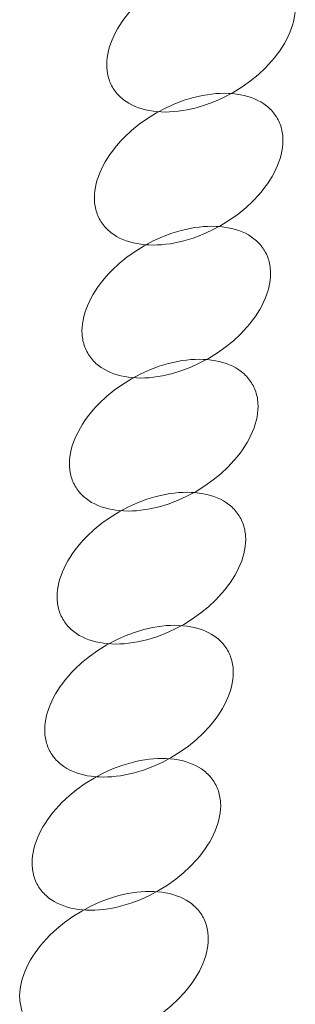
# Model space of a CAD drawing. Units: millimetres. Extents: x -116257 to -106157, y -22483 to -14533.
# Drawn here: x -111773 to -111747, y -18709 to -18617 of the extents above; entities that cross this region are included whole.
import ezdxf

# ---------------------------------------------------------------- set-up
doc = ezdxf.new("R2010")
doc.units = ezdxf.units.MM
doc.linetypes.add('K5LT32778', pattern=[0])
doc.layers.get('0').update_dxf_attribs({"true_color": 0x5890e1})

# ---------------------------------------------------------------- blocks, each defined once
blk = doc.blocks.new('U246')
at = {"color": 61, "linetype": 'K5LT32778', "lineweight": 18, "true_color": 0xd6e5a6}
blk.add_lwpolyline([(-111772.6, -18710.105), (-111772.519, -18710.239), (-111772.434, -18710.369), (-111772.343, -18710.495), (-111772.248, -18710.618), (-111772.149, -18710.736), (-111772.044, -18710.85), (-111771.936, -18710.961), (-111771.823, -18711.067), (-111771.705, -18711.17), (-111771.584, -18711.268), (-111771.458, -18711.363), (-111771.329, -18711.454), (-111771.058, -18711.623), (-111770.772, -18711.776), (-111770.472, -18711.914), (-111770.158, -18712.035), (-111769.832, -18712.141), (-111769.493, -18712.23), (-111769.144, -18712.303), (-111768.783, -18712.361), (-111768.413, -18712.402), (-111768.033, -18712.426), (-111767.645, -18712.435), (-111767.249, -18712.428), (-111766.845, -18712.404), (-111766.436, -18712.364), (-111766.021, -18712.307), (-111765.6, -18712.234), (-111765.176, -18712.145), (-111764.748, -18712.039), (-111763.885, -18711.779), (-111763.015, -18711.452), (-111762.146, -18711.059), (-111761.283, -18710.599), (-111760.452, -18710.085), (-111759.674, -18709.533), (-111758.954, -18708.946), (-111758.294, -18708.332), (-111757.696, -18707.694), (-111757.422, -18707.367), (-111757.164, -18707.037), (-111756.923, -18706.704), (-111756.699, -18706.367), (-111756.493, -18706.029), (-111756.305, -18705.689), (-111756.135, -18705.349), (-111755.984, -18705.008), (-111755.852, -18704.668), (-111755.739, -18704.328), (-111755.645, -18703.991), (-111755.572, -18703.656), (-111755.519, -18703.324), (-111755.487, -18702.996), (-111755.475, -18702.671), (-111755.485, -18702.352), (-111755.498, -18702.194), (-111755.516, -18702.038), (-111755.54, -18701.884), (-111755.57, -18701.731), (-111755.605, -18701.579), (-111755.645, -18701.43), (-111755.692, -18701.282), (-111755.744, -18701.137), (-111755.802, -18700.993), (-111755.865, -18700.851), (-111755.934, -18700.712), (-111756.01, -18700.575), (-111756.09, -18700.441), (-111756.176, -18700.31), (-111756.266, -18700.184), (-111756.361, -18700.062), (-111756.461, -18699.944), (-111756.565, -18699.829), (-111756.674, -18699.719), (-111756.787, -18699.612), (-111756.904, -18699.51), (-111757.026, -18699.411), (-111757.151, -18699.317), (-111757.281, -18699.226), (-111757.552, -18699.057), (-111757.837, -18698.903), (-111758.137, -18698.766), (-111758.451, -18698.644), (-111758.777, -18698.539), (-111759.116, -18698.45), (-111759.466, -18698.376), (-111759.826, -18698.319), (-111760.197, -18698.278), (-111760.577, -18698.253), (-111760.965, -18698.245), (-111761.361, -18698.252), (-111761.764, -18698.276), (-111762.174, -18698.316), (-111762.589, -18698.373), (-111763.009, -18698.445), (-111763.433, -18698.535), (-111763.861, -18698.64), (-111764.725, -18698.901), (-111765.594, -18699.228), (-111766.463, -18699.621), (-111767.326, -18700.08), (-111768.158, -18700.594), (-111768.935, -18701.147), (-111769.655, -18701.733), (-111770.315, -18702.348), (-111770.622, -18702.664), (-111770.913, -18702.986), (-111771.188, -18703.312), (-111771.446, -18703.643), (-111771.687, -18703.976), (-111771.91, -18704.312), (-111772.116, -18704.651), (-111772.304, -18704.991), (-111772.474, -18705.331), (-111772.625, -18705.672), (-111772.758, -18706.012), (-111772.871, -18706.351), (-111772.964, -18706.689), (-111773.037, -18707.024), (-111773.09, -18707.356), (-111773.123, -18707.684), (-111773.134, -18708.008), (-111773.124, -18708.328), (-111773.111, -18708.485), (-111773.093, -18708.641), (-111773.069, -18708.796), (-111773.04, -18708.949), (-111773.005, -18709.1), (-111772.964, -18709.25), (-111772.918, -18709.397), (-111772.866, -18709.543), (-111772.808, -18709.687), (-111772.744, -18709.828), (-111772.675, -18709.968)], close=True, dxfattribs=at)
blk = doc.blocks.new('U247')
at = {"color": 61, "linetype": 'K5LT32778', "lineweight": 18, "true_color": 0xd6e5a6}
blk.add_lwpolyline([(-111771.436, -18697.671), (-111771.355, -18697.806), (-111771.27, -18697.936), (-111771.179, -18698.062), (-111771.084, -18698.184), (-111770.985, -18698.302), (-111770.88, -18698.417), (-111770.772, -18698.527), (-111770.659, -18698.634), (-111770.541, -18698.736), (-111770.42, -18698.835), (-111770.294, -18698.929), (-111770.165, -18699.02), (-111769.894, -18699.189), (-111769.608, -18699.343), (-111769.308, -18699.48), (-111768.994, -18699.602), (-111768.668, -18699.707), (-111768.329, -18699.796), (-111767.98, -18699.87), (-111767.619, -18699.927), (-111767.249, -18699.968), (-111766.869, -18699.993), (-111766.481, -18700.002), (-111766.084, -18699.994), (-111765.681, -18699.97), (-111765.272, -18699.93), (-111764.857, -18699.873), (-111764.436, -18699.801), (-111764.012, -18699.711), (-111763.584, -18699.606), (-111762.72, -18699.345), (-111761.851, -18699.018), (-111760.982, -18698.625), (-111760.119, -18698.166), (-111759.287, -18697.652), (-111758.51, -18697.099), (-111757.79, -18696.513), (-111757.13, -18695.898), (-111756.532, -18695.26), (-111756.258, -18694.934), (-111756, -18694.603), (-111755.759, -18694.27), (-111755.535, -18693.934), (-111755.329, -18693.595), (-111755.141, -18693.256), (-111754.971, -18692.915), (-111754.82, -18692.574), (-111754.688, -18692.234), (-111754.575, -18691.895), (-111754.481, -18691.557), (-111754.408, -18691.222), (-111754.355, -18690.89), (-111754.323, -18690.562), (-111754.311, -18690.238), (-111754.321, -18689.918), (-111754.334, -18689.761), (-111754.352, -18689.605), (-111754.376, -18689.45), (-111754.406, -18689.297), (-111754.441, -18689.146), (-111754.481, -18688.996), (-111754.528, -18688.849), (-111754.58, -18688.703), (-111754.637, -18688.559), (-111754.701, -18688.418), (-111754.77, -18688.278), (-111754.846, -18688.141), (-111754.926, -18688.007), (-111755.012, -18687.877), (-111755.102, -18687.751), (-111755.197, -18687.628), (-111755.297, -18687.51), (-111755.401, -18687.396), (-111755.51, -18687.285), (-111755.623, -18687.179), (-111755.74, -18687.076), (-111755.861, -18686.978), (-111755.987, -18686.883), (-111756.117, -18686.792), (-111756.388, -18686.623), (-111756.673, -18686.47), (-111756.973, -18686.332), (-111757.287, -18686.211), (-111757.613, -18686.105), (-111757.952, -18686.016), (-111758.302, -18685.943), (-111758.662, -18685.886), (-111759.033, -18685.845), (-111759.412, -18685.82), (-111759.801, -18685.811), (-111760.197, -18685.819), (-111760.6, -18685.842), (-111761.009, -18685.883), (-111761.425, -18685.939), (-111761.845, -18686.012), (-111762.269, -18686.101), (-111762.697, -18686.207), (-111763.561, -18686.467), (-111764.43, -18686.794), (-111765.299, -18687.187), (-111766.162, -18687.647), (-111766.994, -18688.161), (-111767.771, -18688.714), (-111768.491, -18689.3), (-111769.151, -18689.914), (-111769.458, -18690.231), (-111769.749, -18690.553), (-111770.024, -18690.879), (-111770.282, -18691.209), (-111770.523, -18691.543), (-111770.746, -18691.879), (-111770.952, -18692.217), (-111771.14, -18692.557), (-111771.31, -18692.897), (-111771.461, -18693.238), (-111771.594, -18693.578), (-111771.707, -18693.918), (-111771.8, -18694.255), (-111771.873, -18694.59), (-111771.926, -18694.922), (-111771.959, -18695.251), (-111771.97, -18695.575), (-111771.96, -18695.894), (-111771.947, -18696.052), (-111771.929, -18696.208), (-111771.905, -18696.362), (-111771.876, -18696.515), (-111771.84, -18696.667), (-111771.8, -18696.816), (-111771.754, -18696.964), (-111771.702, -18697.11), (-111771.644, -18697.253), (-111771.58, -18697.395), (-111771.511, -18697.534)], close=True, dxfattribs=at)
blk = doc.blocks.new('U248')
at = {"color": 61, "linetype": 'K5LT32778', "lineweight": 18, "true_color": 0xd6e5a6}
blk.add_lwpolyline([(-111770.256, -18685.222), (-111770.175, -18685.356), (-111770.09, -18685.486), (-111770, -18685.613), (-111769.905, -18685.735), (-111769.805, -18685.853), (-111769.701, -18685.968), (-111769.592, -18686.078), (-111769.479, -18686.185), (-111769.362, -18686.287), (-111769.24, -18686.386), (-111769.114, -18686.48), (-111768.985, -18686.571), (-111768.714, -18686.74), (-111768.428, -18686.894), (-111768.128, -18687.031), (-111767.815, -18687.152), (-111767.488, -18687.258), (-111767.15, -18687.347), (-111766.8, -18687.421), (-111766.439, -18687.478), (-111766.069, -18687.519), (-111765.689, -18687.544), (-111765.301, -18687.552), (-111764.905, -18687.545), (-111764.502, -18687.521), (-111764.092, -18687.481), (-111763.677, -18687.424), (-111763.257, -18687.351), (-111762.832, -18687.262), (-111762.404, -18687.157), (-111761.541, -18686.896), (-111760.672, -18686.569), (-111759.803, -18686.176), (-111758.94, -18685.716), (-111758.108, -18685.202), (-111757.331, -18684.65), (-111756.61, -18684.064), (-111755.95, -18683.449), (-111755.352, -18682.811), (-111755.078, -18682.485), (-111754.82, -18682.154), (-111754.579, -18681.821), (-111754.355, -18681.484), (-111754.149, -18681.146), (-111753.961, -18680.806), (-111753.791, -18680.466), (-111753.64, -18680.125), (-111753.508, -18679.785), (-111753.395, -18679.446), (-111753.302, -18679.108), (-111753.228, -18678.773), (-111753.175, -18678.441), (-111753.143, -18678.113), (-111753.131, -18677.789), (-111753.141, -18677.469), (-111753.154, -18677.312), (-111753.173, -18677.156), (-111753.197, -18677.001), (-111753.226, -18676.848), (-111753.261, -18676.697), (-111753.302, -18676.547), (-111753.348, -18676.399), (-111753.4, -18676.254), (-111753.458, -18676.11), (-111753.521, -18675.968), (-111753.591, -18675.829), (-111753.666, -18675.692), (-111753.746, -18675.558), (-111753.832, -18675.428), (-111753.922, -18675.301), (-111754.017, -18675.179), (-111754.117, -18675.061), (-111754.221, -18674.946), (-111754.33, -18674.836), (-111754.443, -18674.73), (-111754.56, -18674.627), (-111754.682, -18674.528), (-111754.807, -18674.434), (-111754.937, -18674.343), (-111755.208, -18674.174), (-111755.494, -18674.021), (-111755.794, -18673.883), (-111756.107, -18673.762), (-111756.434, -18673.656), (-111756.772, -18673.567), (-111757.122, -18673.494), (-111757.483, -18673.436), (-111757.853, -18673.395), (-111758.233, -18673.37), (-111758.621, -18673.362), (-111759.017, -18673.369), (-111759.42, -18673.393), (-111759.83, -18673.433), (-111760.245, -18673.49), (-111760.665, -18673.563), (-111761.09, -18673.652), (-111761.518, -18673.757), (-111762.381, -18674.018), (-111763.25, -18674.345), (-111764.119, -18674.738), (-111764.982, -18675.198), (-111765.814, -18675.712), (-111766.591, -18676.264), (-111767.311, -18676.85), (-111767.972, -18677.465), (-111768.279, -18677.782), (-111768.569, -18678.103), (-111768.844, -18678.43), (-111769.102, -18678.76), (-111769.343, -18679.093), (-111769.567, -18679.43), (-111769.773, -18679.768), (-111769.961, -18680.108), (-111770.131, -18680.448), (-111770.282, -18680.789), (-111770.414, -18681.129), (-111770.527, -18681.468), (-111770.62, -18681.806), (-111770.694, -18682.141), (-111770.747, -18682.473), (-111770.779, -18682.801), (-111770.79, -18683.126), (-111770.781, -18683.445), (-111770.768, -18683.602), (-111770.749, -18683.759), (-111770.725, -18683.913), (-111770.696, -18684.066), (-111770.661, -18684.217), (-111770.62, -18684.367), (-111770.574, -18684.515), (-111770.522, -18684.66), (-111770.464, -18684.804), (-111770.401, -18684.946), (-111770.331, -18685.085)], close=True, dxfattribs=at)
blk = doc.blocks.new('U249')
at = {"color": 61, "linetype": 'K5LT32778', "lineweight": 18, "true_color": 0xd6e5a6}
blk.add_lwpolyline([(-111769.092, -18672.781), (-111769.011, -18672.915), (-111768.926, -18673.045), (-111768.836, -18673.171), (-111768.74, -18673.294), (-111768.641, -18673.412), (-111768.537, -18673.526), (-111768.428, -18673.637), (-111768.315, -18673.743), (-111768.198, -18673.846), (-111768.076, -18673.944), (-111767.95, -18674.039), (-111767.821, -18674.129), (-111767.55, -18674.299), (-111767.264, -18674.452), (-111766.964, -18674.59), (-111766.651, -18674.711), (-111766.324, -18674.816), (-111765.986, -18674.906), (-111765.636, -18674.979), (-111765.275, -18675.036), (-111764.905, -18675.077), (-111764.525, -18675.102), (-111764.137, -18675.111), (-111763.741, -18675.103), (-111763.338, -18675.079), (-111762.928, -18675.039), (-111762.513, -18674.983), (-111762.093, -18674.91), (-111761.668, -18674.821), (-111761.24, -18674.715), (-111760.377, -18674.454), (-111759.508, -18674.128), (-111758.639, -18673.735), (-111757.776, -18673.275), (-111756.944, -18672.761), (-111756.166, -18672.208), (-111755.446, -18671.622), (-111754.786, -18671.007), (-111754.188, -18670.369), (-111753.914, -18670.043), (-111753.656, -18669.713), (-111753.415, -18669.379), (-111753.191, -18669.043), (-111752.985, -18668.705), (-111752.797, -18668.365), (-111752.627, -18668.024), (-111752.476, -18667.684), (-111752.344, -18667.343), (-111752.231, -18667.004), (-111752.138, -18666.667), (-111752.064, -18666.332), (-111752.011, -18666), (-111751.979, -18665.671), (-111751.967, -18665.347), (-111751.977, -18665.028), (-111751.99, -18664.87), (-111752.009, -18664.714), (-111752.033, -18664.56), (-111752.062, -18664.407), (-111752.097, -18664.255), (-111752.138, -18664.106), (-111752.184, -18663.958), (-111752.236, -18663.812), (-111752.294, -18663.669), (-111752.357, -18663.527), (-111752.427, -18663.388), (-111752.502, -18663.25), (-111752.582, -18663.116), (-111752.668, -18662.986), (-111752.758, -18662.86), (-111752.853, -18662.738), (-111752.953, -18662.619), (-111753.057, -18662.505), (-111753.166, -18662.395), (-111753.279, -18662.288), (-111753.396, -18662.186), (-111753.518, -18662.087), (-111753.643, -18661.992), (-111753.773, -18661.902), (-111754.044, -18661.733), (-111754.33, -18661.579), (-111754.63, -18661.442), (-111754.943, -18661.32), (-111755.27, -18661.215), (-111755.608, -18661.125), (-111755.958, -18661.052), (-111756.319, -18660.995), (-111756.689, -18660.954), (-111757.069, -18660.929), (-111757.457, -18660.92), (-111757.853, -18660.928), (-111758.256, -18660.952), (-111758.666, -18660.992), (-111759.081, -18661.048), (-111759.501, -18661.121), (-111759.926, -18661.21), (-111760.353, -18661.316), (-111761.217, -18661.577), (-111762.086, -18661.904), (-111762.955, -18662.297), (-111763.818, -18662.756), (-111764.65, -18663.27), (-111765.427, -18663.823), (-111766.147, -18664.409), (-111766.808, -18665.024), (-111767.114, -18665.34), (-111767.405, -18665.662), (-111767.68, -18665.988), (-111767.938, -18666.318), (-111768.179, -18666.652), (-111768.403, -18666.988), (-111768.609, -18667.327), (-111768.797, -18667.666), (-111768.966, -18668.007), (-111769.118, -18668.348), (-111769.25, -18668.688), (-111769.363, -18669.027), (-111769.456, -18669.364), (-111769.529, -18669.699), (-111769.582, -18670.032), (-111769.615, -18670.36), (-111769.626, -18670.684), (-111769.617, -18671.003), (-111769.604, -18671.161), (-111769.585, -18671.317), (-111769.561, -18671.472), (-111769.532, -18671.625), (-111769.497, -18671.776), (-111769.456, -18671.926), (-111769.41, -18672.073), (-111769.358, -18672.219), (-111769.3, -18672.363), (-111769.237, -18672.504), (-111769.167, -18672.644)], close=True, dxfattribs=at)
blk = doc.blocks.new('U250')
at = {"color": 61, "linetype": 'K5LT32778', "lineweight": 18, "true_color": 0xd6e5a6}
blk.add_lwpolyline([(-111767.936, -18660.343), (-111767.855, -18660.477), (-111767.77, -18660.608), (-111767.679, -18660.734), (-111767.584, -18660.856), (-111767.485, -18660.974), (-111767.38, -18661.089), (-111767.272, -18661.199), (-111767.159, -18661.306), (-111767.041, -18661.408), (-111766.92, -18661.507), (-111766.794, -18661.601), (-111766.665, -18661.692), (-111766.394, -18661.861), (-111766.108, -18662.015), (-111765.808, -18662.152), (-111765.494, -18662.273), (-111765.168, -18662.379), (-111764.829, -18662.468), (-111764.48, -18662.542), (-111764.119, -18662.599), (-111763.749, -18662.64), (-111763.369, -18662.665), (-111762.981, -18662.673), (-111762.584, -18662.666), (-111762.181, -18662.642), (-111761.772, -18662.602), (-111761.357, -18662.545), (-111760.936, -18662.473), (-111760.512, -18662.383), (-111760.084, -18662.278), (-111759.22, -18662.017), (-111758.351, -18661.69), (-111757.482, -18661.297), (-111756.619, -18660.838), (-111755.787, -18660.324), (-111755.01, -18659.771), (-111754.29, -18659.185), (-111753.63, -18658.57), (-111753.032, -18657.932), (-111752.758, -18657.606), (-111752.5, -18657.275), (-111752.259, -18656.942), (-111752.035, -18656.606), (-111751.829, -18656.267), (-111751.641, -18655.927), (-111751.471, -18655.587), (-111751.32, -18655.246), (-111751.188, -18654.906), (-111751.075, -18654.567), (-111750.981, -18654.229), (-111750.908, -18653.894), (-111750.855, -18653.562), (-111750.823, -18653.234), (-111750.811, -18652.91), (-111750.821, -18652.59), (-111750.834, -18652.433), (-111750.852, -18652.277), (-111750.876, -18652.122), (-111750.906, -18651.969), (-111750.941, -18651.818), (-111750.981, -18651.668), (-111751.028, -18651.521), (-111751.08, -18651.375), (-111751.137, -18651.231), (-111751.201, -18651.09), (-111751.27, -18650.95), (-111751.346, -18650.813), (-111751.426, -18650.679), (-111751.512, -18650.549), (-111751.602, -18650.422), (-111751.697, -18650.3), (-111751.797, -18650.182), (-111751.901, -18650.068), (-111752.01, -18649.957), (-111752.123, -18649.851), (-111752.24, -18649.748), (-111752.361, -18649.65), (-111752.487, -18649.555), (-111752.617, -18649.464), (-111752.888, -18649.295), (-111753.173, -18649.142), (-111753.473, -18649.004), (-111753.787, -18648.883), (-111754.113, -18648.777), (-111754.452, -18648.688), (-111754.802, -18648.615), (-111755.162, -18648.557), (-111755.533, -18648.516), (-111755.912, -18648.492), (-111756.301, -18648.483), (-111756.697, -18648.49), (-111757.1, -18648.514), (-111757.509, -18648.554), (-111757.925, -18648.611), (-111758.345, -18648.684), (-111758.769, -18648.773), (-111759.197, -18648.879), (-111760.061, -18649.139), (-111760.93, -18649.466), (-111761.799, -18649.859), (-111762.662, -18650.319), (-111763.494, -18650.833), (-111764.271, -18651.385), (-111764.991, -18651.972), (-111765.651, -18652.586), (-111765.958, -18652.903), (-111766.249, -18653.224), (-111766.524, -18653.551), (-111766.782, -18653.881), (-111767.023, -18654.214), (-111767.246, -18654.551), (-111767.452, -18654.889), (-111767.64, -18655.229), (-111767.81, -18655.569), (-111767.961, -18655.91), (-111768.094, -18656.25), (-111768.207, -18656.589), (-111768.3, -18656.927), (-111768.373, -18657.262), (-111768.426, -18657.594), (-111768.459, -18657.922), (-111768.47, -18658.247), (-111768.46, -18658.566), (-111768.447, -18658.724), (-111768.429, -18658.88), (-111768.405, -18659.034), (-111768.376, -18659.187), (-111768.34, -18659.339), (-111768.3, -18659.488), (-111768.254, -18659.636), (-111768.202, -18659.781), (-111768.144, -18659.925), (-111768.08, -18660.067), (-111768.011, -18660.206)], close=True, dxfattribs=at)
blk = doc.blocks.new('U251')
at = {"color": 61, "linetype": 'K5LT32778', "lineweight": 18, "true_color": 0xd6e5a6}
blk.add_lwpolyline([(-111766.764, -18647.906), (-111766.683, -18648.04), (-111766.598, -18648.17), (-111766.507, -18648.296), (-111766.412, -18648.419), (-111766.313, -18648.537), (-111766.208, -18648.651), (-111766.1, -18648.762), (-111765.987, -18648.868), (-111765.869, -18648.971), (-111765.748, -18649.069), (-111765.622, -18649.164), (-111765.493, -18649.254), (-111765.222, -18649.424), (-111764.936, -18649.577), (-111764.636, -18649.715), (-111764.322, -18649.836), (-111763.996, -18649.941), (-111763.658, -18650.031), (-111763.308, -18650.104), (-111762.947, -18650.161), (-111762.577, -18650.202), (-111762.197, -18650.227), (-111761.809, -18650.236), (-111761.413, -18650.228), (-111761.009, -18650.204), (-111760.6, -18650.164), (-111760.185, -18650.108), (-111759.765, -18650.035), (-111759.34, -18649.946), (-111758.912, -18649.84), (-111758.049, -18649.579), (-111757.179, -18649.253), (-111756.311, -18648.86), (-111755.447, -18648.4), (-111754.616, -18647.886), (-111753.838, -18647.333), (-111753.118, -18646.747), (-111752.458, -18646.132), (-111751.86, -18645.494), (-111751.586, -18645.168), (-111751.328, -18644.838), (-111751.087, -18644.504), (-111750.863, -18644.168), (-111750.657, -18643.83), (-111750.469, -18643.49), (-111750.299, -18643.149), (-111750.148, -18642.809), (-111750.016, -18642.468), (-111749.903, -18642.129), (-111749.81, -18641.792), (-111749.736, -18641.457), (-111749.683, -18641.125), (-111749.651, -18640.796), (-111749.639, -18640.472), (-111749.649, -18640.153), (-111749.662, -18639.995), (-111749.68, -18639.839), (-111749.704, -18639.685), (-111749.734, -18639.532), (-111749.769, -18639.38), (-111749.81, -18639.231), (-111749.856, -18639.083), (-111749.908, -18638.937), (-111749.966, -18638.794), (-111750.029, -18638.652), (-111750.098, -18638.513), (-111750.174, -18638.375), (-111750.254, -18638.241), (-111750.34, -18638.111), (-111750.43, -18637.985), (-111750.525, -18637.863), (-111750.625, -18637.744), (-111750.729, -18637.63), (-111750.838, -18637.52), (-111750.951, -18637.413), (-111751.068, -18637.311), (-111751.19, -18637.212), (-111751.315, -18637.117), (-111751.445, -18637.027), (-111751.716, -18636.858), (-111752.001, -18636.704), (-111752.302, -18636.567), (-111752.615, -18636.445), (-111752.942, -18636.34), (-111753.28, -18636.25), (-111753.63, -18636.177), (-111753.99, -18636.12), (-111754.361, -18636.079), (-111754.741, -18636.054), (-111755.129, -18636.045), (-111755.525, -18636.053), (-111755.928, -18636.077), (-111756.338, -18636.117), (-111756.753, -18636.173), (-111757.173, -18636.246), (-111757.597, -18636.335), (-111758.025, -18636.441), (-111758.889, -18636.702), (-111759.758, -18637.029), (-111760.627, -18637.422), (-111761.49, -18637.881), (-111762.322, -18638.395), (-111763.099, -18638.948), (-111763.819, -18639.534), (-111764.48, -18640.149), (-111764.786, -18640.465), (-111765.077, -18640.787), (-111765.352, -18641.113), (-111765.61, -18641.443), (-111765.851, -18641.777), (-111766.074, -18642.113), (-111766.28, -18642.452), (-111766.469, -18642.791), (-111766.638, -18643.132), (-111766.79, -18643.473), (-111766.922, -18643.813), (-111767.035, -18644.152), (-111767.128, -18644.489), (-111767.201, -18644.824), (-111767.254, -18645.157), (-111767.287, -18645.485), (-111767.298, -18645.809), (-111767.288, -18646.128), (-111767.275, -18646.286), (-111767.257, -18646.442), (-111767.233, -18646.597), (-111767.204, -18646.75), (-111767.169, -18646.901), (-111767.128, -18647.051), (-111767.082, -18647.198), (-111767.03, -18647.344), (-111766.972, -18647.488), (-111766.908, -18647.629), (-111766.839, -18647.769)], close=True, dxfattribs=at)
blk = doc.blocks.new('U252')
at = {"color": 61, "linetype": 'K5LT32778', "lineweight": 18, "true_color": 0xd6e5a6}
blk.add_lwpolyline([(-111765.6, -18635.472), (-111765.519, -18635.606), (-111765.434, -18635.736), (-111765.343, -18635.863), (-111765.248, -18635.985), (-111765.149, -18636.103), (-111765.044, -18636.218), (-111764.936, -18636.328), (-111764.823, -18636.435), (-111764.705, -18636.537), (-111764.584, -18636.636), (-111764.458, -18636.73), (-111764.329, -18636.821), (-111764.058, -18636.99), (-111763.772, -18637.144), (-111763.472, -18637.281), (-111763.158, -18637.402), (-111762.832, -18637.508), (-111762.493, -18637.597), (-111762.144, -18637.671), (-111761.783, -18637.728), (-111761.413, -18637.769), (-111761.033, -18637.794), (-111760.645, -18637.802), (-111760.249, -18637.795), (-111759.845, -18637.771), (-111759.436, -18637.731), (-111759.021, -18637.674), (-111758.6, -18637.601), (-111758.176, -18637.512), (-111757.748, -18637.407), (-111756.885, -18637.146), (-111756.015, -18636.819), (-111755.146, -18636.426), (-111754.283, -18635.966), (-111753.452, -18635.452), (-111752.674, -18634.9), (-111751.954, -18634.314), (-111751.294, -18633.699), (-111750.696, -18633.061), (-111750.422, -18632.735), (-111750.164, -18632.404), (-111749.923, -18632.071), (-111749.699, -18631.734), (-111749.493, -18631.396), (-111749.305, -18631.056), (-111749.135, -18630.716), (-111748.984, -18630.375), (-111748.852, -18630.035), (-111748.739, -18629.696), (-111748.645, -18629.358), (-111748.572, -18629.023), (-111748.519, -18628.691), (-111748.487, -18628.363), (-111748.475, -18628.039), (-111748.485, -18627.719), (-111748.498, -18627.562), (-111748.516, -18627.406), (-111748.54, -18627.251), (-111748.57, -18627.098), (-111748.605, -18626.947), (-111748.645, -18626.797), (-111748.692, -18626.649), (-111748.744, -18626.504), (-111748.802, -18626.36), (-111748.865, -18626.218), (-111748.934, -18626.079), (-111749.01, -18625.942), (-111749.09, -18625.808), (-111749.176, -18625.678), (-111749.266, -18625.551), (-111749.361, -18625.429), (-111749.461, -18625.311), (-111749.565, -18625.196), (-111749.674, -18625.086), (-111749.787, -18624.98), (-111749.904, -18624.877), (-111750.026, -18624.778), (-111750.151, -18624.684), (-111750.281, -18624.593), (-111750.552, -18624.424), (-111750.837, -18624.271), (-111751.137, -18624.133), (-111751.451, -18624.012), (-111751.777, -18623.906), (-111752.116, -18623.817), (-111752.466, -18623.744), (-111752.826, -18623.686), (-111753.197, -18623.645), (-111753.577, -18623.62), (-111753.965, -18623.612), (-111754.361, -18623.619), (-111754.764, -18623.643), (-111755.174, -18623.683), (-111755.589, -18623.74), (-111756.009, -18623.813), (-111756.433, -18623.902), (-111756.861, -18624.007), (-111757.725, -18624.268), (-111758.594, -18624.595), (-111759.463, -18624.988), (-111760.326, -18625.448), (-111761.158, -18625.962), (-111761.935, -18626.514), (-111762.655, -18627.1), (-111763.315, -18627.715), (-111763.622, -18628.032), (-111763.913, -18628.353), (-111764.188, -18628.68), (-111764.446, -18629.01), (-111764.687, -18629.343), (-111764.91, -18629.68), (-111765.116, -18630.018), (-111765.304, -18630.358), (-111765.474, -18630.698), (-111765.625, -18631.039), (-111765.758, -18631.379), (-111765.871, -18631.718), (-111765.964, -18632.056), (-111766.037, -18632.391), (-111766.09, -18632.723), (-111766.123, -18633.051), (-111766.134, -18633.376), (-111766.124, -18633.695), (-111766.111, -18633.852), (-111766.093, -18634.009), (-111766.069, -18634.163), (-111766.04, -18634.316), (-111766.005, -18634.467), (-111765.964, -18634.617), (-111765.918, -18634.765), (-111765.866, -18634.91), (-111765.808, -18635.054), (-111765.744, -18635.196), (-111765.675, -18635.335)], close=True, dxfattribs=at)
blk = doc.blocks.new('U253')
at = {"color": 61, "linetype": 'K5LT32778', "lineweight": 18, "true_color": 0xd6e5a6}
blk.add_lwpolyline([(-111764.444, -18623.031), (-111764.363, -18623.165), (-111764.277, -18623.295), (-111764.187, -18623.421), (-111764.092, -18623.544), (-111763.992, -18623.662), (-111763.888, -18623.776), (-111763.779, -18623.887), (-111763.666, -18623.993), (-111763.549, -18624.096), (-111763.428, -18624.194), (-111763.302, -18624.289), (-111763.172, -18624.379), (-111762.902, -18624.549), (-111762.616, -18624.702), (-111762.316, -18624.84), (-111762.002, -18624.961), (-111761.676, -18625.066), (-111761.337, -18625.156), (-111760.987, -18625.229), (-111760.627, -18625.286), (-111760.256, -18625.327), (-111759.877, -18625.352), (-111759.488, -18625.361), (-111759.092, -18625.353), (-111758.689, -18625.329), (-111758.28, -18625.289), (-111757.864, -18625.233), (-111757.444, -18625.16), (-111757.02, -18625.071), (-111756.592, -18624.965), (-111755.728, -18624.704), (-111754.859, -18624.378), (-111753.99, -18623.985), (-111753.127, -18623.525), (-111752.295, -18623.011), (-111751.518, -18622.458), (-111750.798, -18621.872), (-111750.138, -18621.257), (-111749.54, -18620.619), (-111749.265, -18620.293), (-111749.007, -18619.963), (-111748.766, -18619.629), (-111748.543, -18619.293), (-111748.337, -18618.955), (-111748.149, -18618.615), (-111747.979, -18618.274), (-111747.828, -18617.934), (-111747.695, -18617.593), (-111747.583, -18617.254), (-111747.489, -18616.917), (-111747.416, -18616.582), (-111747.363, -18616.25), (-111747.33, -18615.921), (-111747.319, -18615.597), (-111747.329, -18615.278), (-111747.342, -18615.12), (-111747.36, -18614.964), (-111747.384, -18614.81), (-111747.414, -18614.657), (-111747.449, -18614.505), (-111747.489, -18614.356), (-111747.536, -18614.208), (-111747.588, -18614.062), (-111747.645, -18613.919), (-111747.709, -18613.777), (-111747.778, -18613.638), (-111747.853, -18613.5), (-111747.934, -18613.366), (-111748.019, -18613.236), (-111748.11, -18613.11), (-111748.205, -18612.988), (-111748.305, -18612.869), (-111748.409, -18612.755), (-111748.517, -18612.645), (-111748.63, -18612.538), (-111748.748, -18612.436), (-111748.869, -18612.337), (-111748.995, -18612.242), (-111749.124, -18612.152), (-111749.395, -18611.983), (-111749.681, -18611.829), (-111749.981, -18611.692), (-111750.295, -18611.57), (-111750.621, -18611.465), (-111750.96, -18611.375), (-111751.31, -18611.302), (-111751.67, -18611.245), (-111752.041, -18611.204), (-111752.42, -18611.179), (-111752.809, -18611.17), (-111753.205, -18611.178), (-111753.608, -18611.202), (-111754.017, -18611.242), (-111754.433, -18611.298), (-111754.853, -18611.371), (-111755.277, -18611.46), (-111755.705, -18611.566), (-111756.569, -18611.827), (-111757.438, -18612.154), (-111758.307, -18612.547), (-111759.17, -18613.006), (-111760.002, -18613.52), (-111760.779, -18614.073), (-111761.499, -18614.659), (-111762.159, -18615.274), (-111762.466, -18615.59), (-111762.757, -18615.912), (-111763.031, -18616.238), (-111763.289, -18616.568), (-111763.53, -18616.902), (-111763.754, -18617.238), (-111763.96, -18617.577), (-111764.148, -18617.916), (-111764.318, -18618.257), (-111764.469, -18618.598), (-111764.601, -18618.938), (-111764.714, -18619.277), (-111764.808, -18619.614), (-111764.881, -18619.949), (-111764.934, -18620.282), (-111764.966, -18620.61), (-111764.978, -18620.934), (-111764.968, -18621.253), (-111764.955, -18621.411), (-111764.937, -18621.567), (-111764.913, -18621.722), (-111764.883, -18621.875), (-111764.848, -18622.026), (-111764.808, -18622.176), (-111764.761, -18622.323), (-111764.709, -18622.469), (-111764.652, -18622.613), (-111764.588, -18622.754), (-111764.519, -18622.894)], close=True, dxfattribs=at)

msp = doc.modelspace()

# ---------------------------------------------------------------- block references
for name in ['U253', 'U252', 'U251', 'U250', 'U249', 'U248', 'U247', 'U246']:
    msp.add_blockref(name, (0, 0))

doc.saveas('drawing.dxf')
